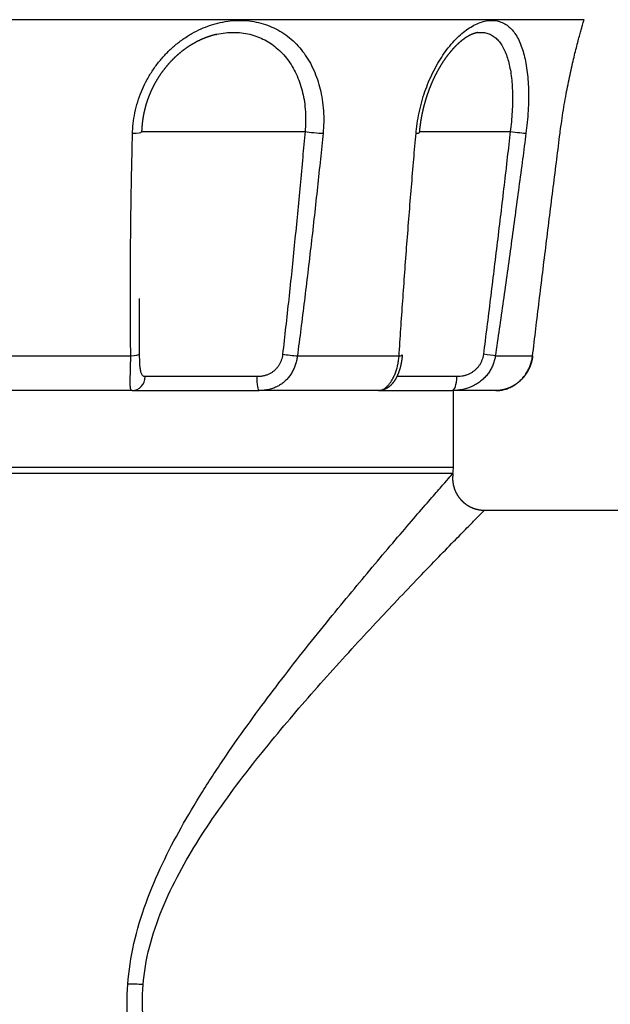
# Model space of a CAD drawing. Extents: x -689 to 831, y -1289 to 927.
# Drawn here: x 173 to 188, y -687 to -663 of the extents above; entities that cross this region are included whole.
import ezdxf

# ---------------------------------------------------------------- set-up
doc = ezdxf.new("R2010")
doc.units = 0
doc.layers.add('AM_VIS', color=7, linetype='CONTINUOUS')

msp = doc.modelspace()

# ---------------------------------------------------------------- linework, layer by layer
at = {"layer": 'AM_VIS'}
for p, q in [((186.867, -662.797), (152.313, -662.797)), ((186.865, -662.814), (186.867, -662.797)), ((175.766, -665.601), (179.865, -665.601)), ((182.734, -665.601), (185.016, -665.601)), ((172.004, -671.232), (175.492, -671.232)), ((179.673, -671.232), (182.227, -671.232)), ((184.64, -671.232), (185.575, -671.232)), ((178.655, -671.751), (175.855, -671.751)), ((183.674, -671.751), (182.168, -671.751)), ((175.525, -672.101), (171.433, -672.101)), ((175.525, -672.101), (178.717, -672.101)), ((181.713, -672.101), (178.717, -672.101)), ((181.713, -672.101), (183.556, -672.101)), ((184.653, -672.101), (183.556, -672.101)), ((183.59, -674.025), (183.59, -672.101)), ((169.59, -674.025), (183.59, -674.025)), ((183.578, -674.177), (169.59, -674.177)), ((183.578, -674.18), (183.578, -674.177)), ((184.369, -675.101), (197.29, -675.101))]:
    msp.add_line(p, q, dxfattribs=at)
msp.add_arc((182.59, -674.025), 1, 351.25, 0, dxfattribs=at)
for centre, major_axis, ratio, start_param, end_param in [((175.416, -665.601), (0.35, -0.009), 0.129508, 5.072349, 6.283185), ((180.097, -665.601), (-0.348, 0.035), 0.087575, 0.850837, 2.264133), ((182.383, -665.601), (-0.349, 0.031), 0.098982, 2.457001, 3.141593), ((185.086, -665.601), (-0.347, 0.045), 0.026351, 1.37178, 2.785076), ((175.365, -671.186), (-0.35, -0.004), 0.143906, 1.939715, 3.070596), ((179.457, -671.186), (-0.347, 0.045), 0.063183, 1.121581, 2.252462), ((181.955, -671.186), (-0.349, 0.022), 0.12969, 2.468207, 3.141593), ((184.317, -671.186), (-0.346, 0.05), 0.010127, 3.511984, 4.642865), ((185.232, -671.186), (-0.347, 0.042), 0.080723, 2.992519, 3.141593), ((185.232, -671.186), (-0.347, 0.042), 0.080723, 3.141593, 3.290698), ((175.525, -671.751), (0, 0.35), 0.941371, 3.141593, 4.712389), ((178.717, -671.751), (0, 0.35), 0.178513, 1.570796, 3.141593), ((183.556, -671.751), (0, 0.35), 0.337372, 3.141593, 4.712389), ((175.804, -687.11), (-0.798, 0.059), 0.133172, 4.722296, 5.223896)]:
    msp.add_ellipse(centre, major_axis=major_axis, ratio=ratio, start_param=start_param, end_param=end_param, dxfattribs=at)
for points, degree, knots in [([(175.538, -665.647), (175.538, -665.633), (175.539, -665.617), (175.543, -665.518), (175.55, -665.428), (175.575, -665.245), (175.592, -665.153), (175.634, -664.969), (175.66, -664.878), (175.718, -664.702), (175.751, -664.618), (175.82, -664.46), (175.86, -664.379), (175.948, -664.218), (175.996, -664.138), (176.1, -663.983), (176.156, -663.908), (176.271, -663.766), (176.331, -663.7), (176.449, -663.578), (176.514, -663.517), (176.652, -663.399), (176.724, -663.342), (176.874, -663.237), (176.951, -663.188), (177.105, -663.101), (177.182, -663.062), (177.33, -662.996), (177.409, -662.965), (177.572, -662.91), (177.655, -662.887), (177.823, -662.85), (177.907, -662.836), (178.071, -662.818), (178.151, -662.814), (178.303, -662.814), (178.382, -662.818), (178.541, -662.836), (178.621, -662.85), (178.778, -662.887), (178.855, -662.91), (179.001, -662.965), (179.071, -662.996), (179.201, -663.062), (179.267, -663.101), (179.397, -663.188), (179.46, -663.237), (179.581, -663.342), (179.639, -663.399), (179.746, -663.517), (179.796, -663.578), (179.884, -663.7), (179.928, -663.766), (180.01, -663.908), (180.048, -663.983), (180.118, -664.138), (180.149, -664.218), (180.204, -664.379), (180.227, -664.46), (180.266, -664.621), (180.284, -664.709), (180.312, -664.892), (180.322, -664.987), (180.334, -665.178), (180.336, -665.274), (180.332, -665.464), (180.326, -665.558), (180.317, -665.647)], 3, [0.980841, 0.980841, 0.980841, 0.980841, 1.017924, 1.017924, 1.250835, 1.250835, 1.483746, 1.483746, 1.716658, 1.716658, 1.949569, 1.949569, 2.180143, 2.180143, 2.410716, 2.410716, 2.641289, 2.641289, 2.871863, 2.871863, 3.104041, 3.104041, 3.336219, 3.336219, 3.568397, 3.568397, 3.800575, 3.800575, 4.032299, 4.032299, 4.264023, 4.264023, 4.495747, 4.495747, 4.727472, 4.727472, 4.959196, 4.959196, 5.19092, 5.19092, 5.422644, 5.422644, 5.654368, 5.654368, 5.886546, 5.886546, 6.118724, 6.118724, 6.350902, 6.350902, 6.58308, 6.58308, 6.813654, 6.813654, 7.044227, 7.044227, 7.274801, 7.274801, 7.505374, 7.505374, 7.74772, 7.74772, 7.990066, 7.990066, 8.232412, 8.232412, 8.474758, 8.474758, 8.474758, 8.474758]), ([(182.651, -665.647), (182.652, -665.633), (182.654, -665.617), (182.664, -665.518), (182.675, -665.428), (182.704, -665.245), (182.722, -665.153), (182.764, -664.969), (182.788, -664.878), (182.84, -664.702), (182.868, -664.618), (182.925, -664.46), (182.957, -664.379), (183.027, -664.218), (183.065, -664.138), (183.145, -663.983), (183.188, -663.908), (183.273, -663.766), (183.317, -663.7), (183.403, -663.578), (183.449, -663.517), (183.546, -663.399), (183.597, -663.342), (183.699, -663.237), (183.751, -663.188), (183.854, -663.101), (183.905, -663.062), (184.002, -662.996), (184.052, -662.965), (184.155, -662.91), (184.208, -662.887), (184.311, -662.85), (184.361, -662.836), (184.459, -662.818), (184.506, -662.814), (184.594, -662.814), (184.639, -662.818), (184.728, -662.836), (184.771, -662.85), (184.856, -662.887), (184.896, -662.91), (184.972, -662.965), (185.007, -662.996), (185.071, -663.062), (185.103, -663.101), (185.163, -663.188), (185.192, -663.237), (185.246, -663.342), (185.271, -663.399), (185.315, -663.517), (185.335, -663.578), (185.368, -663.7), (185.384, -663.766), (185.412, -663.908), (185.425, -663.983), (185.445, -664.138), (185.453, -664.218), (185.465, -664.379), (185.469, -664.46), (185.474, -664.621), (185.475, -664.709), (185.472, -664.892), (185.469, -664.987), (185.458, -665.178), (185.451, -665.274), (185.433, -665.464), (185.422, -665.558), (185.41, -665.647)], 3, [0.980841, 0.980841, 0.980841, 0.980841, 1.017924, 1.017924, 1.250835, 1.250835, 1.483746, 1.483746, 1.716658, 1.716658, 1.949569, 1.949569, 2.180143, 2.180143, 2.410716, 2.410716, 2.641289, 2.641289, 2.871863, 2.871863, 3.104041, 3.104041, 3.336219, 3.336219, 3.568397, 3.568397, 3.800575, 3.800575, 4.032299, 4.032299, 4.264023, 4.264023, 4.495747, 4.495747, 4.727472, 4.727472, 4.959196, 4.959196, 5.19092, 5.19092, 5.422644, 5.422644, 5.654368, 5.654368, 5.886546, 5.886546, 6.118724, 6.118724, 6.350902, 6.350902, 6.58308, 6.58308, 6.813654, 6.813654, 7.044227, 7.044227, 7.274801, 7.274801, 7.505374, 7.505374, 7.74772, 7.74772, 7.990066, 7.990066, 8.232412, 8.232412, 8.474758, 8.474758, 8.474758, 8.474758]), ([(186.265, -665.647), (186.267, -665.633), (186.269, -665.617), (186.281, -665.518), (186.294, -665.428), (186.32, -665.245), (186.334, -665.153), (186.364, -664.969), (186.38, -664.878), (186.411, -664.702), (186.427, -664.618), (186.457, -664.46), (186.473, -664.379), (186.507, -664.218), (186.524, -664.138), (186.558, -663.983), (186.576, -663.908), (186.609, -663.766), (186.625, -663.7), (186.655, -663.578), (186.671, -663.517), (186.701, -663.399), (186.716, -663.342), (186.744, -663.237), (186.757, -663.188), (186.782, -663.101), (186.793, -663.062), (186.812, -662.996), (186.82, -662.965), (186.836, -662.91), (186.843, -662.887), (186.854, -662.85), (186.858, -662.836), (186.863, -662.818), (186.865, -662.814), (186.865, -662.814)], 3, [0.980841, 0.980841, 0.980841, 0.980841, 1.017924, 1.017924, 1.250835, 1.250835, 1.483746, 1.483746, 1.716658, 1.716658, 1.949569, 1.949569, 2.180143, 2.180143, 2.410716, 2.410716, 2.641289, 2.641289, 2.871863, 2.871863, 3.104041, 3.104041, 3.336219, 3.336219, 3.568397, 3.568397, 3.800575, 3.800575, 4.032299, 4.032299, 4.264023, 4.264023, 4.495747, 4.495747, 4.727472, 4.727472, 4.727472, 4.727472]), ([(177.636, -663.168), (177.545, -663.191), (177.454, -663.22), (177.363, -663.253), (177.273, -663.29), (177.184, -663.332), (177.096, -663.378), (177.009, -663.428), (176.926, -663.481), (176.844, -663.539), (176.764, -663.6), (176.685, -663.665), (176.609, -663.733), (176.536, -663.804), (176.465, -663.879), (176.395, -663.958), (176.329, -664.04), (176.266, -664.126), (176.205, -664.214), (176.148, -664.304), (176.095, -664.397), (176.046, -664.492), (175.999, -664.59), (175.956, -664.691), (175.918, -664.794), (175.883, -664.898), (175.853, -665.004), (175.827, -665.11), (175.806, -665.217), (175.79, -665.315), (175.778, -665.413), (175.77, -665.512), (175.765, -665.611)], 1, [0, 0, 0.107287, 0.214573, 0.32186, 0.429147, 0.536433, 0.64372, 0.751007, 0.856245, 0.961484, 1.066723, 1.171961, 1.2772, 1.382438, 1.487677, 1.594591, 1.701506, 1.80842, 1.915335, 2.022249, 2.129164, 2.236078, 2.345182, 2.454285, 2.563389, 2.672493, 2.781597, 2.8907, 2.999804, 3.099445, 3.199086, 3.298726, 3.398367, 3.398367]), ([(177.636, -663.168), (177.642, -663.166), (177.647, -663.165), (177.725, -663.148), (177.797, -663.135), (177.938, -663.12), (178.007, -663.116), (178.138, -663.116), (178.206, -663.12), (178.343, -663.135), (178.411, -663.148), (178.546, -663.18), (178.612, -663.201), (178.738, -663.248), (178.798, -663.276), (178.909, -663.334), (178.966, -663.368), (179.077, -663.445), (179.132, -663.487), (179.236, -663.58), (179.286, -663.629), (179.377, -663.733), (179.42, -663.786), (179.496, -663.893), (179.533, -663.952), (179.603, -664.076), (179.636, -664.141), (179.696, -664.277), (179.723, -664.348), (179.769, -664.489), (179.789, -664.56), (179.823, -664.701), (179.838, -664.779), (179.861, -664.939), (179.87, -665.022), (179.88, -665.19), (179.882, -665.274), (179.878, -665.441), (179.873, -665.523), (179.865, -665.601)], 3, [4.245555, 4.245555, 4.245555, 4.245555, 4.264023, 4.264023, 4.495747, 4.495747, 4.727472, 4.727472, 4.959196, 4.959196, 5.19092, 5.19092, 5.422644, 5.422644, 5.654368, 5.654368, 5.886546, 5.886546, 6.118724, 6.118724, 6.350902, 6.350902, 6.58308, 6.58308, 6.813654, 6.813654, 7.044227, 7.044227, 7.274801, 7.274801, 7.505374, 7.505374, 7.74772, 7.74772, 7.990066, 7.990066, 8.232412, 8.232412, 8.474758, 8.474758, 8.474758, 8.474758]), ([(184.203, -663.121), (184.168, -663.127), (184.131, -663.137), (184.09, -663.15), (184.048, -663.167), (184.003, -663.187), (183.956, -663.213), (183.907, -663.242), (183.858, -663.275), (183.809, -663.312), (183.76, -663.352), (183.71, -663.396), (183.66, -663.443), (183.61, -663.494), (183.56, -663.549), (183.51, -663.607), (183.46, -663.669), (183.41, -663.735), (183.361, -663.804), (183.313, -663.877), (183.266, -663.952), (183.221, -664.029), (183.177, -664.109), (183.131, -664.197), (183.088, -664.287), (183.046, -664.38), (183.007, -664.476), (182.969, -664.573), (182.934, -664.672), (182.901, -664.772), (182.874, -664.864), (182.848, -664.958), (182.825, -665.052), (182.804, -665.147), (182.785, -665.243), (182.768, -665.339), (182.754, -665.436), (182.742, -665.532), (182.732, -665.632)], 1, [0, 0, 0.104852, 0.209703, 0.314555, 0.419407, 0.524258, 0.62911, 0.733962, 0.838814, 0.93842, 1.038027, 1.137633, 1.23724, 1.336846, 1.436453, 1.536059, 1.637511, 1.738963, 1.840415, 1.941867, 2.043319, 2.144771, 2.246223, 2.353832, 2.461441, 2.569049, 2.676658, 2.784267, 2.891876, 2.999484, 3.096614, 3.193743, 3.290873, 3.388002, 3.485132, 3.582261, 3.679391, 3.77652, 3.877687, 3.877687]), ([(184.203, -663.121), (184.23, -663.118), (184.257, -663.116), (184.32, -663.116), (184.359, -663.12), (184.435, -663.135), (184.473, -663.148), (184.545, -663.18), (184.58, -663.201), (184.644, -663.248), (184.675, -663.276), (184.73, -663.334), (184.757, -663.368), (184.809, -663.445), (184.834, -663.487), (184.88, -663.58), (184.901, -663.629), (184.939, -663.733), (184.955, -663.786), (184.984, -663.893), (184.997, -663.952), (185.021, -664.076), (185.032, -664.141), (185.049, -664.277), (185.056, -664.348), (185.066, -664.489), (185.069, -664.56), (185.073, -664.701), (185.073, -664.779), (185.071, -664.939), (185.067, -665.022), (185.058, -665.19), (185.051, -665.274), (185.035, -665.441), (185.026, -665.523), (185.016, -665.601)], 3, [4.570528, 4.570528, 4.570528, 4.570528, 4.727472, 4.727472, 4.959196, 4.959196, 5.19092, 5.19092, 5.422644, 5.422644, 5.654368, 5.654368, 5.886546, 5.886546, 6.118724, 6.118724, 6.350902, 6.350902, 6.58308, 6.58308, 6.813654, 6.813654, 7.044227, 7.044227, 7.274801, 7.274801, 7.505374, 7.505374, 7.74772, 7.74772, 7.990066, 7.990066, 8.232412, 8.232412, 8.474758, 8.474758, 8.474758, 8.474758]), ([(175.492, -671.232), (175.49, -671.02), (175.487, -670.766), (175.485, -670.334), (175.484, -670.071), (175.483, -669.629), (175.484, -669.363), (175.485, -668.917), (175.487, -668.648), (175.491, -668.201), (175.494, -667.932), (175.5, -667.486), (175.504, -667.219), (175.512, -666.777), (175.517, -666.514), (175.527, -666.092), (175.532, -665.849), (175.538, -665.647)], 3, [0.986075, 0.986075, 0.986075, 0.986075, 1.623965, 1.623965, 2.284635, 2.284635, 2.953393, 2.953393, 3.626205, 3.626205, 4.299043, 4.299043, 4.967874, 4.967874, 5.628662, 5.628662, 6.236326, 6.236326, 6.236326, 6.236326]), ([(179.865, -665.601), (179.847, -665.803), (179.826, -666.046), (179.788, -666.468), (179.763, -666.732), (179.722, -667.174), (179.697, -667.441), (179.653, -667.887), (179.627, -668.155), (179.582, -668.603), (179.555, -668.871), (179.509, -669.317), (179.48, -669.584), (179.433, -670.025), (179.404, -670.289), (179.356, -670.72), (179.328, -670.974), (179.303, -671.186)], 3, [0.984279, 0.984279, 0.984279, 0.984279, 1.591943, 1.591943, 2.252731, 2.252731, 2.921562, 2.921562, 3.5944, 3.5944, 4.267212, 4.267212, 4.93597, 4.93597, 5.59664, 5.59664, 6.23453, 6.23453, 6.23453, 6.23453]), ([(180.317, -665.647), (180.297, -665.849), (180.272, -666.092), (180.228, -666.514), (180.201, -666.777), (180.153, -667.219), (180.124, -667.486), (180.075, -667.932), (180.045, -668.201), (179.993, -668.648), (179.962, -668.917), (179.909, -669.363), (179.876, -669.629), (179.822, -670.071), (179.789, -670.334), (179.734, -670.766), (179.701, -671.02), (179.673, -671.232)], 3, [0.984279, 0.984279, 0.984279, 0.984279, 1.591943, 1.591943, 2.252731, 2.252731, 2.921562, 2.921562, 3.5944, 3.5944, 4.267212, 4.267212, 4.93597, 4.93597, 5.59664, 5.59664, 6.23453, 6.23453, 6.23453, 6.23453]), ([(182.227, -671.232), (182.24, -671.02), (182.256, -670.766), (182.285, -670.334), (182.303, -670.071), (182.334, -669.629), (182.353, -669.363), (182.385, -668.917), (182.405, -668.648), (182.44, -668.201), (182.461, -667.932), (182.496, -667.486), (182.518, -667.219), (182.554, -666.777), (182.576, -666.514), (182.612, -666.092), (182.633, -665.849), (182.651, -665.647)], 3, [0.986075, 0.986075, 0.986075, 0.986075, 1.623965, 1.623965, 2.284635, 2.284635, 2.953393, 2.953393, 3.626205, 3.626205, 4.299043, 4.299043, 4.967874, 4.967874, 5.628662, 5.628662, 6.236326, 6.236326, 6.236326, 6.236326]), ([(185.016, -665.601), (184.993, -665.803), (184.965, -666.046), (184.916, -666.468), (184.885, -666.732), (184.833, -667.174), (184.802, -667.441), (184.749, -667.887), (184.717, -668.155), (184.663, -668.603), (184.63, -668.871), (184.576, -669.317), (184.543, -669.584), (184.488, -670.025), (184.455, -670.289), (184.401, -670.72), (184.369, -670.974), (184.342, -671.186)], 3, [0.984279, 0.984279, 0.984279, 0.984279, 1.591943, 1.591943, 2.252731, 2.252731, 2.921562, 2.921562, 3.5944, 3.5944, 4.267212, 4.267212, 4.93597, 4.93597, 5.59664, 5.59664, 6.23453, 6.23453, 6.23453, 6.23453]), ([(185.41, -665.647), (185.384, -665.849), (185.352, -666.092), (185.296, -666.514), (185.261, -666.777), (185.202, -667.219), (185.166, -667.486), (185.105, -667.932), (185.069, -668.201), (185.007, -668.648), (184.97, -668.917), (184.908, -669.363), (184.87, -669.629), (184.808, -670.071), (184.77, -670.334), (184.708, -670.766), (184.671, -671.02), (184.64, -671.232)], 3, [0.984279, 0.984279, 0.984279, 0.984279, 1.591943, 1.591943, 2.252731, 2.252731, 2.921562, 2.921562, 3.5944, 3.5944, 4.267212, 4.267212, 4.93597, 4.93597, 5.59664, 5.59664, 6.23453, 6.23453, 6.23453, 6.23453]), ([(185.575, -671.232), (185.601, -671.02), (185.631, -670.766), (185.684, -670.334), (185.716, -670.071), (185.77, -669.629), (185.802, -669.363), (185.857, -668.917), (185.89, -668.648), (185.945, -668.201), (185.979, -667.932), (186.034, -667.486), (186.067, -667.219), (186.123, -666.777), (186.156, -666.514), (186.209, -666.092), (186.239, -665.849), (186.265, -665.647)], 3, [0.986075, 0.986075, 0.986075, 0.986075, 1.623965, 1.623965, 2.284635, 2.284635, 2.953393, 2.953393, 3.626205, 3.626205, 4.299043, 4.299043, 4.967874, 4.967874, 5.628662, 5.628662, 6.236326, 6.236326, 6.236326, 6.236326]), ([(175.715, -671.186), (175.713, -670.974), (175.711, -670.72), (175.709, -670.289), (175.708, -670.025), (175.708, -669.8), (175.708, -669.795), (175.708, -669.789)], 3, [0.986075, 0.986075, 0.986075, 0.986075, 1.623965, 1.623965, 2.284635, 2.284635, 2.301029, 2.301029, 2.301029, 2.301029]), ([(175.525, -672.101), (175.524, -672.101), (175.522, -672.101), (175.515, -672.1), (175.51, -672.097), (175.501, -672.086), (175.497, -672.078), (175.491, -672.06), (175.489, -672.048), (175.484, -672.02), (175.483, -672.003), (175.48, -671.969), (175.48, -671.949), (175.479, -671.903), (175.479, -671.878), (175.479, -671.829), (175.479, -671.802), (175.481, -671.742), (175.482, -671.71), (175.483, -671.65), (175.484, -671.616), (175.486, -671.545), (175.487, -671.508), (175.489, -671.44), (175.49, -671.402), (175.491, -671.325), (175.492, -671.286), (175.492, -671.244), (175.492, -671.237), (175.492, -671.232)], 3, [-1.642615, -1.642615, -1.642615, -1.642615, -1.600738, -1.600738, -1.452229, -1.452229, -1.30372, -1.30372, -1.163701, -1.163701, -1.023682, -1.023682, -0.88963, -0.88963, -0.755577, -0.755577, -0.628358, -0.628358, -0.501138, -0.501138, -0.378527, -0.378527, -0.255915, -0.255915, -0.136924, -0.136924, -0.017934, -0.017934, -0.000119, -0.000119, -0.000119, -0.000119]), ([(175.855, -671.751), (175.852, -671.751), (175.849, -671.751), (175.838, -671.75), (175.829, -671.748), (175.812, -671.741), (175.805, -671.736), (175.791, -671.724), (175.785, -671.717), (175.773, -671.698), (175.767, -671.687), (175.758, -671.665), (175.753, -671.652), (175.745, -671.623), (175.742, -671.606), (175.736, -671.575), (175.733, -671.557), (175.729, -671.518), (175.726, -671.497), (175.723, -671.458), (175.722, -671.436), (175.719, -671.39), (175.718, -671.366), (175.717, -671.321), (175.716, -671.297), (175.715, -671.247), (175.715, -671.221), (175.715, -671.194), (175.715, -671.19), (175.715, -671.186)], 3, [-1.642615, -1.642615, -1.642615, -1.642615, -1.600738, -1.600738, -1.452229, -1.452229, -1.30372, -1.30372, -1.163701, -1.163701, -1.023682, -1.023682, -0.88963, -0.88963, -0.755577, -0.755577, -0.628358, -0.628358, -0.501138, -0.501138, -0.378527, -0.378527, -0.255915, -0.255915, -0.136924, -0.136924, -0.017934, -0.017934, -0.000119, -0.000119, -0.000119, -0.000119]), ([(179.303, -671.186), (179.303, -671.19), (179.302, -671.194), (179.299, -671.22), (179.295, -671.244), (179.283, -671.292), (179.277, -671.316), (179.262, -671.358), (179.253, -671.381), (179.232, -671.425), (179.22, -671.447), (179.197, -671.484), (179.183, -671.505), (179.153, -671.543), (179.137, -671.56), (179.105, -671.592), (179.087, -671.608), (179.048, -671.638), (179.027, -671.652), (178.987, -671.675), (178.964, -671.687), (178.915, -671.707), (178.891, -671.716), (178.842, -671.73), (178.814, -671.737), (178.756, -671.746), (178.727, -671.749), (178.686, -671.751), (178.669, -671.751), (178.655, -671.751)], 3, [-5.691779, -5.691779, -5.691779, -5.691779, -5.672655, -5.672655, -5.55101, -5.55101, -5.429364, -5.429364, -5.304282, -5.304282, -5.179201, -5.179201, -5.049724, -5.049724, -4.920248, -4.920248, -4.783599, -4.783599, -4.646951, -4.646951, -4.498015, -4.498015, -4.34908, -4.34908, -4.182741, -4.182741, -4.016402, -4.016402, -3.928869, -3.928869, -3.928869, -3.928869]), ([(179.673, -671.232), (179.672, -671.237), (179.672, -671.244), (179.666, -671.284), (179.66, -671.321), (179.643, -671.395), (179.632, -671.431), (179.61, -671.496), (179.596, -671.532), (179.564, -671.6), (179.547, -671.632), (179.511, -671.691), (179.49, -671.722), (179.445, -671.78), (179.42, -671.808), (179.373, -671.856), (179.345, -671.881), (179.287, -671.927), (179.257, -671.948), (179.198, -671.984), (179.163, -672.002), (179.092, -672.034), (179.056, -672.047), (178.985, -672.069), (178.944, -672.079), (178.861, -672.093), (178.819, -672.097), (178.761, -672.101), (178.737, -672.101), (178.717, -672.101)], 3, [-5.691779, -5.691779, -5.691779, -5.691779, -5.672655, -5.672655, -5.55101, -5.55101, -5.429364, -5.429364, -5.304282, -5.304282, -5.179201, -5.179201, -5.049724, -5.049724, -4.920248, -4.920248, -4.783599, -4.783599, -4.646951, -4.646951, -4.498015, -4.498015, -4.34908, -4.34908, -4.182741, -4.182741, -4.016402, -4.016402, -3.928869, -3.928869, -3.928869, -3.928869]), ([(182.305, -671.208), (182.299, -671.274), (182.291, -671.338), (182.281, -671.401), (182.268, -671.462), (182.256, -671.514), (182.241, -671.564), (182.226, -671.612), (182.209, -671.658), (182.191, -671.702), (182.171, -671.746), (182.15, -671.788), (182.127, -671.827), (182.103, -671.864), (182.078, -671.899), (182.051, -671.933), (182.021, -671.965), (181.989, -671.995), (181.953, -672.022), (181.914, -672.047), (181.871, -672.069), (181.834, -672.082), (181.795, -672.093), (181.755, -672.099), (181.713, -672.101)], 1, [0, 0, 0.065862, 0.131725, 0.197587, 0.263449, 0.320416, 0.377384, 0.434351, 0.491318, 0.548285, 0.608363, 0.668441, 0.728519, 0.788598, 0.848676, 0.910242, 0.971809, 1.033375, 1.09419, 1.155005, 1.215821, 1.263383, 1.310946, 1.358509, 1.406071, 1.406071]), ([(181.713, -672.101), (181.717, -672.101), (181.722, -672.101), (181.742, -672.1), (181.759, -672.097), (181.795, -672.086), (181.813, -672.078), (181.846, -672.06), (181.865, -672.048), (181.901, -672.02), (181.92, -672.003), (181.953, -671.969), (181.971, -671.949), (182.006, -671.903), (182.024, -671.878), (182.054, -671.829), (182.069, -671.802), (182.099, -671.742), (182.114, -671.71), (182.138, -671.65), (182.15, -671.616), (182.172, -671.545), (182.182, -671.508), (182.198, -671.44), (182.205, -671.402), (182.217, -671.325), (182.222, -671.286), (182.226, -671.244), (182.226, -671.237), (182.227, -671.232)], 3, [-1.642615, -1.642615, -1.642615, -1.642615, -1.600738, -1.600738, -1.452229, -1.452229, -1.30372, -1.30372, -1.163701, -1.163701, -1.023682, -1.023682, -0.88963, -0.88963, -0.755577, -0.755577, -0.628358, -0.628358, -0.501138, -0.501138, -0.378527, -0.378527, -0.255915, -0.255915, -0.136924, -0.136924, -0.017934, -0.017934, -0.000119, -0.000119, -0.000119, -0.000119]), ([(184.64, -671.232), (184.64, -671.237), (184.639, -671.244), (184.632, -671.284), (184.624, -671.321), (184.604, -671.395), (184.591, -671.431), (184.565, -671.496), (184.548, -671.532), (184.51, -671.6), (184.49, -671.632), (184.448, -671.691), (184.423, -671.722), (184.37, -671.78), (184.342, -671.808), (184.286, -671.856), (184.254, -671.881), (184.187, -671.927), (184.152, -671.948), (184.085, -671.984), (184.046, -672.002), (183.966, -672.034), (183.926, -672.047), (183.848, -672.069), (183.802, -672.079), (183.711, -672.093), (183.666, -672.097), (183.603, -672.101), (183.577, -672.101), (183.556, -672.101)], 3, [-5.691779, -5.691779, -5.691779, -5.691779, -5.672655, -5.672655, -5.55101, -5.55101, -5.429364, -5.429364, -5.304282, -5.304282, -5.179201, -5.179201, -5.049724, -5.049724, -4.920248, -4.920248, -4.783599, -4.783599, -4.646951, -4.646951, -4.498015, -4.498015, -4.34908, -4.34908, -4.182741, -4.182741, -4.016402, -4.016402, -3.928869, -3.928869, -3.928869, -3.928869]), ([(184.342, -671.186), (184.341, -671.19), (184.341, -671.194), (184.337, -671.22), (184.332, -671.244), (184.32, -671.292), (184.312, -671.316), (184.296, -671.358), (184.286, -671.381), (184.264, -671.425), (184.251, -671.447), (184.226, -671.484), (184.211, -671.505), (184.178, -671.543), (184.161, -671.56), (184.127, -671.592), (184.108, -671.608), (184.067, -671.638), (184.045, -671.652), (184.004, -671.675), (183.98, -671.687), (183.931, -671.707), (183.906, -671.716), (183.857, -671.73), (183.829, -671.737), (183.772, -671.746), (183.743, -671.749), (183.704, -671.751), (183.688, -671.751), (183.674, -671.751)], 3, [-5.691779, -5.691779, -5.691779, -5.691779, -5.672655, -5.672655, -5.55101, -5.55101, -5.429364, -5.429364, -5.304282, -5.304282, -5.179201, -5.179201, -5.049724, -5.049724, -4.920248, -4.920248, -4.783599, -4.783599, -4.646951, -4.646951, -4.498015, -4.498015, -4.34908, -4.34908, -4.182741, -4.182741, -4.016402, -4.016402, -3.928869, -3.928869, -3.928869, -3.928869]), ([(185.579, -671.228), (185.57, -671.288), (185.558, -671.347), (185.542, -671.405), (185.524, -671.462), (185.502, -671.517), (185.476, -671.572), (185.447, -671.625), (185.415, -671.676), (185.381, -671.725), (185.344, -671.771), (185.304, -671.815), (185.262, -671.857), (185.218, -671.895), (185.172, -671.93), (185.125, -671.962), (185.074, -671.992), (185.023, -672.018), (184.97, -672.041), (184.916, -672.06), (184.862, -672.075), (184.81, -672.087), (184.757, -672.095), (184.705, -672.1), (184.653, -672.101)], 1, [0, 0, 0.060282, 0.120564, 0.180845, 0.241127, 0.301409, 0.363127, 0.424846, 0.486564, 0.548283, 0.610001, 0.672584, 0.735166, 0.797749, 0.860331, 0.922913, 0.987863, 1.052812, 1.117761, 1.18271, 1.24766, 1.310731, 1.373803, 1.436875, 1.499946, 1.499946]), ([(184.653, -672.101), (184.661, -672.101), (184.672, -672.101), (184.712, -672.1), (184.747, -672.097), (184.818, -672.086), (184.854, -672.078), (184.918, -672.06), (184.952, -672.048), (185.02, -672.02), (185.054, -672.003), (185.114, -671.969), (185.145, -671.949), (185.207, -671.903), (185.237, -671.878), (185.289, -671.829), (185.316, -671.802), (185.366, -671.742), (185.39, -671.71), (185.43, -671.65), (185.45, -671.616), (185.486, -671.545), (185.503, -671.508), (185.528, -671.44), (185.54, -671.402), (185.56, -671.325), (185.568, -671.286), (185.574, -671.244), (185.574, -671.237), (185.575, -671.232)], 3, [-1.642042, -1.642042, -1.642042, -1.642042, -1.599676, -1.599676, -1.451238, -1.451238, -1.302801, -1.302801, -1.162879, -1.162879, -1.022957, -1.022957, -0.889002, -0.889002, -0.755047, -0.755047, -0.627916, -0.627916, -0.500785, -0.500785, -0.378258, -0.378258, -0.255732, -0.255732, -0.136822, -0.136822, -0.017913, -0.017913, -0.000104, -0.000104, -0.000104, -0.000104]), ([(175.42, -686.989), (175.445, -686.658), (175.496, -686.317), (175.65, -685.632), (175.754, -685.289), (175.998, -684.616), (176.138, -684.286), (176.438, -683.653), (176.597, -683.351), (176.92, -682.772), (177.1, -682.469), (177.479, -681.865), (177.678, -681.563), (178.08, -680.973), (178.285, -680.685), (178.685, -680.133), (178.882, -679.869), (179.257, -679.373), (179.454, -679.117), (179.853, -678.608), (180.055, -678.355), (180.452, -677.863), (180.646, -677.624), (181.018, -677.173), (181.195, -676.96), (181.532, -676.557), (181.707, -676.349), (182.048, -675.947), (182.213, -675.754), (182.521, -675.395), (182.663, -675.23), (182.917, -674.936), (183.029, -674.808), (183.218, -674.591), (183.303, -674.493), (183.443, -674.334), (183.497, -674.272), (183.562, -674.197), (183.578, -674.18), (183.578, -674.18)], 3, [0, 0, 0, 0, 0.959356, 0.959356, 1.918712, 1.918712, 2.878069, 2.878069, 3.837425, 3.837425, 4.840082, 4.840082, 5.84274, 5.84274, 6.845397, 6.845397, 7.848055, 7.848055, 8.8601, 8.8601, 9.872145, 9.872145, 10.88419, 10.88419, 11.896235, 11.896235, 12.967379, 12.967379, 14.038523, 14.038523, 15.109667, 15.109667, 16.18081, 16.18081, 17.263994, 17.263994, 18.347177, 18.347177, 19.325998, 19.325998, 19.325998, 19.325998]), ([(183.578, -674.18), (183.572, -674.231), (183.569, -674.283), (183.569, -674.336), (183.573, -674.388), (183.581, -674.439), (183.591, -674.489), (183.605, -674.538), (183.621, -674.587), (183.641, -674.634), (183.664, -674.68), (183.689, -674.724), (183.718, -674.767), (183.749, -674.807), (183.783, -674.846), (183.819, -674.882), (183.857, -674.916), (183.897, -674.948), (183.94, -674.977), (183.984, -675.003), (184.029, -675.026), (184.076, -675.046), (184.125, -675.063), (184.174, -675.077), (184.224, -675.088), (184.274, -675.096), (184.321, -675.1), (184.369, -675.101)], 1, [0, 0, 0.051887, 0.103773, 0.15566, 0.207547, 0.259433, 0.310383, 0.361332, 0.412281, 0.463231, 0.51418, 0.565163, 0.616146, 0.667129, 0.718112, 0.769095, 0.820077, 0.871058, 0.92204, 0.973022, 1.024004, 1.074986, 1.125967, 1.176949, 1.227931, 1.278913, 1.326078, 1.373243, 1.373243]), ([(175.804, -687.003), (175.828, -686.697), (175.881, -686.38), (176.042, -685.743), (176.151, -685.424), (176.407, -684.799), (176.555, -684.492), (176.87, -683.904), (177.038, -683.623), (177.378, -683.085), (177.568, -682.804), (177.966, -682.243), (178.175, -681.962), (178.599, -681.414), (178.814, -681.146), (179.235, -680.633), (179.442, -680.388), (179.837, -679.927), (180.044, -679.689), (180.463, -679.216), (180.675, -678.981), (181.092, -678.524), (181.296, -678.302), (181.686, -677.882), (181.871, -677.685), (182.225, -677.31), (182.409, -677.117), (182.766, -676.743), (182.939, -676.564), (183.262, -676.231), (183.411, -676.077), (183.677, -675.805), (183.794, -675.685), (183.992, -675.484), (184.081, -675.393), (184.227, -675.244), (184.284, -675.187), (184.352, -675.118), (184.369, -675.101), (184.369, -675.101)], 3, [0, 0, 0, 0, 0.959356, 0.959356, 1.918712, 1.918712, 2.878069, 2.878069, 3.837425, 3.837425, 4.840082, 4.840082, 5.84274, 5.84274, 6.845397, 6.845397, 7.848055, 7.848055, 8.8601, 8.8601, 9.872145, 9.872145, 10.88419, 10.88419, 11.896235, 11.896235, 12.967379, 12.967379, 14.038523, 14.038523, 15.109667, 15.109667, 16.18081, 16.18081, 17.263994, 17.263994, 18.347177, 18.347177, 19.325998, 19.325998, 19.325998, 19.325998]), ([(180.099, -696.78), (180.099, -696.78), (180.099, -696.78), (180.097, -696.776), (180.078, -696.752), (180.007, -696.66), (179.955, -696.593), (179.823, -696.422), (179.744, -696.319), (179.571, -696.092), (179.47, -695.958), (179.242, -695.654), (179.115, -695.483), (178.842, -695.112), (178.697, -694.912), (178.4, -694.494), (178.248, -694.277), (177.958, -693.853), (177.806, -693.627), (177.492, -693.144), (177.33, -692.888), (177.008, -692.353), (176.847, -692.075), (176.542, -691.511), (176.397, -691.225), (176.138, -690.666), (176.011, -690.369), (175.781, -689.74), (175.678, -689.409), (175.515, -688.729), (175.456, -688.379), (175.396, -687.679), (175.395, -687.328), (175.42, -686.989)], 3, [54.289539, 54.289539, 54.289539, 54.289539, 54.363625, 54.363625, 55.438936, 55.438936, 56.514247, 56.514247, 57.589559, 57.589559, 58.652806, 58.652806, 59.716054, 59.716054, 60.779302, 60.779302, 61.84255, 61.84255, 62.85807, 62.85807, 63.873591, 63.873591, 64.889111, 64.889111, 65.904632, 65.904632, 66.891463, 66.891463, 67.878294, 67.878294, 68.865125, 68.865125, 69.851956, 69.851956, 69.851956, 69.851956]), ([(180.89, -696.101), (180.89, -696.101), (180.89, -696.101), (180.887, -696.098), (180.867, -696.076), (180.789, -695.991), (180.733, -695.928), (180.589, -695.769), (180.503, -695.673), (180.315, -695.462), (180.205, -695.338), (179.956, -695.056), (179.818, -694.897), (179.522, -694.552), (179.364, -694.366), (179.041, -693.978), (178.876, -693.776), (178.561, -693.382), (178.397, -693.172), (178.056, -692.723), (177.881, -692.485), (177.532, -691.988), (177.358, -691.73), (177.027, -691.206), (176.87, -690.94), (176.59, -690.421), (176.453, -690.144), (176.203, -689.56), (176.091, -689.253), (175.914, -688.621), (175.849, -688.296), (175.782, -687.645), (175.778, -687.319), (175.804, -687.003)], 3, [54.289539, 54.289539, 54.289539, 54.289539, 54.363625, 54.363625, 55.438936, 55.438936, 56.514247, 56.514247, 57.589559, 57.589559, 58.652806, 58.652806, 59.716054, 59.716054, 60.779302, 60.779302, 61.84255, 61.84255, 62.85807, 62.85807, 63.873591, 63.873591, 64.889111, 64.889111, 65.904632, 65.904632, 66.891463, 66.891463, 67.878294, 67.878294, 68.865125, 68.865125, 69.851956, 69.851956, 69.851956, 69.851956])]:
    msp.add_open_spline(points, degree=degree, knots=knots, dxfattribs=at)

doc.saveas('drawing.dxf')
